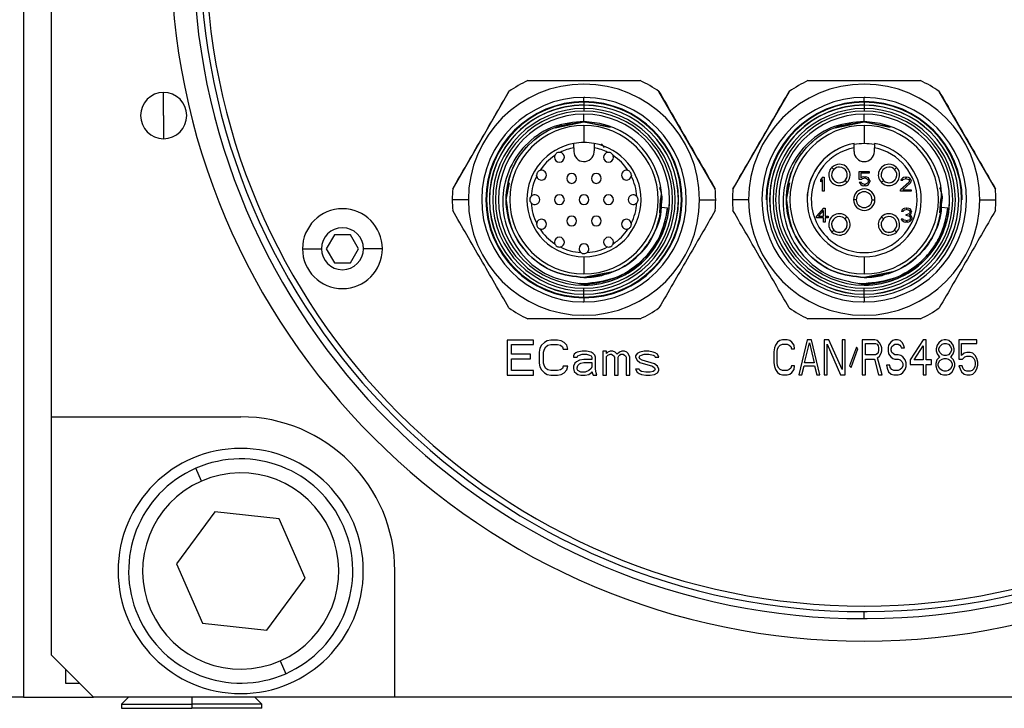
# Model space of a CAD drawing. Units: millimetres. Extents: x 270 to 2401, y 296 to 1594.
# Drawn here: x 446 to 517, y 845 to 894 of the extents above; entities that cross this region are included whole.
import ezdxf

# ---------------------------------------------------------------- set-up
doc = ezdxf.new("R2010")
doc.units = ezdxf.units.MM

msp = doc.modelspace()

# ---------------------------------------------------------------- linework, layer by layer
at = {"color": 7, "linetype": 'Continuous', "lineweight": 25}
for p, q in [((446.5, 964.014), (446.5, 846.014)), ((448.5, 866.014), (448.5, 942.014)), ((482.486, 890.014), (490.514, 890.014)), ((482.486, 890.014), (482.486, 890.014)), ((490.514, 890.014), (490.514, 890.014)), ((502.486, 890.014), (510.514, 890.014)), ((502.486, 890.014), (502.486, 890.014)), ((510.514, 890.014), (510.514, 890.014)), ((456.5, 887.514), (456.5, 889.164)), ((481.146, 889.24), (477.132, 882.288)), ((481.146, 889.24), (481.146, 889.24)), ((495.868, 882.288), (491.854, 889.24)), ((491.854, 889.24), (491.854, 889.24)), ((501.146, 889.24), (497.132, 882.288)), ((501.146, 889.24), (501.146, 889.24)), ((515.868, 882.288), (511.855, 889.24)), ((511.855, 889.24), (511.855, 889.24)), ((486.5, 888.514), (486.5, 888.814)), ((486.5, 888.514), (486.5, 888.47)), ((486.5, 888.514), (486.5, 888.514)), ((486.5, 888.514), (486.5, 888.514)), ((486.5, 888.47), (486.5, 888.264)), ((506.5, 888.514), (506.5, 888.814)), ((506.5, 888.514), (506.5, 888.47)), ((506.5, 888.514), (506.5, 888.514)), ((506.5, 888.514), (506.5, 888.514)), ((506.5, 888.47), (506.5, 888.264)), ((486.5, 888.264), (486.5, 888.258)), ((486.5, 888.264), (486.5, 888.264)), ((486.5, 888.258), (486.5, 888.021)), ((486.5, 888.021), (486.5, 887.833)), ((486.5, 887.092), (486.5, 887.614)), ((506.5, 888.264), (506.5, 888.258)), ((506.5, 888.264), (506.5, 888.264)), ((506.5, 888.258), (506.5, 888.021)), ((506.5, 888.021), (506.5, 887.833)), ((506.5, 887.092), (506.5, 887.614)), ((456.5, 887.514), (456.5, 885.864)), ((484.434, 886.653), (486.5, 887.064)), ((484.609, 886.688), (486.5, 887.064)), ((484.683, 886.702), (486.5, 887.064)), ((484.904, 886.747), (486.5, 887.064)), ((486.146, 886.994), (486.5, 887.064)), ((487.636, 886.946), (486.5, 887.092)), ((486.5, 887.064), (488.189, 886.753)), ((486.5, 887.064), (488.359, 886.694)), ((504.434, 886.653), (506.5, 887.064)), ((504.616, 886.689), (506.5, 887.064)), ((504.683, 886.703), (506.5, 887.064)), ((504.905, 886.747), (506.5, 887.064)), ((506.147, 886.994), (506.5, 887.064)), ((507.637, 886.946), (506.5, 887.092)), ((506.5, 887.064), (508.189, 886.754)), ((506.5, 887.064), (508.359, 886.694)), ((486.5, 886.814), (486.5, 885.589)), ((506.5, 886.814), (506.5, 885.514)), ((487.971, 885.227), (487.745, 885.502)), ((505.775, 885.524), (505.775, 885.524)), ((507.225, 885.524), (507.225, 885.524)), ((485.777, 885.219), (485.777, 885.006)), ((487.224, 885.219), (487.224, 885.006)), ((505.775, 884.959), (505.775, 885.219)), ((507.225, 884.959), (507.225, 885.219)), ((504.335, 883.68), (504.193, 883.821)), ((506.15, 883.514), (506.859, 883.514)), ((506.15, 882.961), (506.15, 883.514)), ((506.254, 883.408), (506.254, 883.067)), ((506.859, 883.408), (506.254, 883.408)), ((506.859, 883.514), (506.859, 883.408)), ((508.666, 883.68), (508.807, 883.821)), ((480.95, 881.514), (481.189, 882.716)), ((483.124, 883.204), (483.119, 883.264)), ((489.881, 883.264), (489.876, 883.204)), ((500.95, 881.514), (501.189, 882.716)), ((503.525, 883.114), (503.4, 882.965)), ((503.4, 882.795), (503.4, 882.965)), ((503.4, 882.795), (503.525, 882.944)), ((503.525, 883.114), (503.65, 883.114)), ((503.525, 882.114), (503.525, 882.944)), ((503.65, 883.114), (503.65, 882.114)), ((505.13, 882.884), (505.272, 882.743)), ((505.13, 882.884), (505.13, 882.884)), ((505.295, 883.282), (505.295, 883.282)), ((506.296, 882.961), (506.15, 882.961)), ((506.15, 882.769), (506.275, 882.769)), ((506.15, 882.769), (506.192, 882.684)), ((506.192, 882.684), (506.254, 882.599)), ((506.359, 883.131), (506.254, 883.067)), ((506.317, 882.684), (506.275, 882.769)), ((506.296, 882.961), (506.379, 883.025)), ((506.379, 882.642), (506.317, 882.684)), ((506.463, 883.152), (506.359, 883.131)), ((506.379, 883.025), (506.463, 883.046)), ((506.463, 883.152), (506.588, 883.152)), ((506.588, 883.046), (506.463, 883.046)), ((506.692, 883.131), (506.588, 883.152)), ((506.588, 883.046), (506.671, 883.025)), ((506.671, 883.025), (506.734, 882.982)), ((506.734, 882.684), (506.671, 882.642)), ((506.796, 883.067), (506.692, 883.131)), ((506.734, 882.982), (506.775, 882.918)), ((506.775, 882.748), (506.734, 882.684)), ((506.775, 882.918), (506.796, 882.854)), ((506.796, 882.812), (506.775, 882.748)), ((506.859, 882.982), (506.796, 883.067)), ((506.796, 882.812), (506.796, 882.854)), ((506.796, 882.599), (506.859, 882.684)), ((506.9, 882.876), (506.859, 882.982)), ((506.859, 882.684), (506.9, 882.791)), ((506.9, 882.876), (506.9, 882.791)), ((507.87, 882.884), (507.729, 882.743)), ((507.87, 882.884), (507.87, 882.884)), ((508.83, 883.282), (508.83, 883.282)), ((509.684, 882.752), (509.1, 882.22)), ((509.142, 882.965), (509.121, 882.88)), ((509.225, 882.88), (509.121, 882.88)), ((509.225, 883.05), (509.142, 882.965)), ((509.309, 883.093), (509.225, 883.05)), ((509.225, 882.88), (509.267, 882.944)), ((509.267, 882.944), (509.329, 882.986)), ((509.267, 882.22), (509.788, 882.688)), ((509.454, 883.114), (509.309, 883.093)), ((509.329, 882.986), (509.434, 883.008)), ((509.517, 883.008), (509.434, 883.008)), ((509.454, 883.114), (509.538, 883.114)), ((509.517, 883.008), (509.621, 882.986)), ((509.663, 883.093), (509.538, 883.114)), ((509.621, 882.986), (509.684, 882.944)), ((509.746, 883.05), (509.663, 883.093)), ((509.684, 882.944), (509.725, 882.88)), ((509.725, 882.837), (509.684, 882.752)), ((509.725, 882.837), (509.725, 882.88)), ((509.829, 882.965), (509.746, 883.05)), ((509.788, 882.688), (509.829, 882.752)), ((509.85, 882.88), (509.829, 882.965)), ((509.829, 882.752), (509.85, 882.837)), ((509.85, 882.88), (509.85, 882.837)), ((477.132, 882.288), (477.132, 882.288)), ((480.95, 881.514), (481.099, 882.262)), ((480.95, 881.514), (481.099, 882.262)), ((480.95, 881.514), (481.099, 882.262)), ((480.95, 881.514), (481.051, 882.022)), ((495.868, 882.288), (495.868, 882.288)), ((497.132, 882.288), (497.132, 882.288)), ((500.95, 881.514), (501.099, 882.262)), ((500.95, 881.514), (501.099, 882.262)), ((500.95, 881.514), (501.099, 882.262)), ((500.95, 881.514), (501.051, 882.022)), ((503.65, 882.114), (503.525, 882.114)), ((506.254, 882.599), (506.359, 882.535)), ((506.359, 882.535), (506.463, 882.514)), ((506.463, 882.62), (506.379, 882.642)), ((506.463, 882.62), (506.588, 882.62)), ((506.588, 882.514), (506.463, 882.514)), ((506.671, 882.642), (506.588, 882.62)), ((506.588, 882.514), (506.692, 882.535)), ((506.692, 882.535), (506.796, 882.599)), ((509.1, 882.114), (509.1, 882.22)), ((509.85, 882.114), (509.1, 882.114)), ((509.267, 882.22), (509.85, 882.22)), ((509.85, 882.22), (509.85, 882.114)), ((515.868, 882.288), (515.868, 882.288)), ((478.25, 881.514), (477.1, 881.514)), ((479.5, 881.514), (479.5, 881.514)), ((479.5, 881.514), (479.5, 881.514)), ((479.75, 881.514), (479.75, 881.514)), ((491.909, 880.579), (491.971, 881.519)), ((491.99, 881.815), (491.971, 881.519)), ((492.05, 881.514), (492.05, 881.514)), ((493.25, 881.514), (493.25, 881.514)), ((493.5, 881.514), (493.5, 881.514)), ((493.5, 881.514), (493.5, 881.514)), ((494.75, 881.514), (495.9, 881.514)), ((498.25, 881.514), (497.1, 881.514)), ((499.5, 881.514), (499.5, 881.514)), ((499.5, 881.514), (499.5, 881.514)), ((499.75, 881.514), (499.75, 881.514)), ((502.425, 881.514), (502.425, 881.514)), ((505.938, 881.514), (505.738, 881.514)), ((507.063, 881.514), (507.263, 881.514)), ((510.575, 881.514), (510.575, 881.514)), ((511.909, 880.579), (511.971, 881.519)), ((511.99, 881.816), (511.971, 881.519)), ((512.05, 881.514), (512.05, 881.514)), ((513.25, 881.514), (513.25, 881.514)), ((513.5, 881.514), (513.5, 881.514)), ((513.5, 881.514), (513.5, 881.514)), ((514.75, 881.514), (515.9, 881.514)), ((492.024, 880.978), (492.472, 880.935)), ((503.6, 880.914), (503.1, 880.34)), ((503.246, 880.34), (503.6, 880.744)), ((503.6, 880.914), (503.725, 880.914)), ((503.6, 880.34), (503.6, 880.744)), ((503.725, 880.914), (503.725, 880.34)), ((509.192, 880.765), (509.171, 880.68)), ((509.275, 880.68), (509.171, 880.68)), ((509.275, 880.85), (509.192, 880.765)), ((509.359, 880.893), (509.275, 880.85)), ((509.275, 880.68), (509.317, 880.744)), ((509.317, 880.744), (509.379, 880.786)), ((509.504, 880.914), (509.359, 880.893)), ((509.379, 880.786), (509.484, 880.808)), ((509.567, 880.808), (509.484, 880.808)), ((509.504, 880.914), (509.546, 880.914)), ((509.692, 880.893), (509.546, 880.914)), ((509.567, 880.808), (509.671, 880.786)), ((509.671, 880.786), (509.734, 880.744)), ((509.775, 880.85), (509.692, 880.893)), ((509.734, 880.552), (509.692, 880.51)), ((509.734, 880.744), (509.775, 880.68)), ((509.775, 880.637), (509.734, 880.552)), ((509.859, 880.765), (509.775, 880.85)), ((509.775, 880.637), (509.775, 880.68)), ((509.817, 880.488), (509.859, 880.552)), ((509.879, 880.68), (509.859, 880.765)), ((509.859, 880.552), (509.879, 880.637)), ((509.879, 880.68), (509.879, 880.637)), ((512.024, 880.978), (512.472, 880.935)), ((503.1, 880.212), (503.1, 880.34)), ((503.6, 880.212), (503.1, 880.212)), ((503.246, 880.34), (503.6, 880.34)), ((503.6, 879.914), (503.6, 880.212)), ((503.725, 879.914), (503.6, 879.914)), ((503.725, 880.34), (503.934, 880.34)), ((503.725, 880.212), (503.725, 879.914)), ((503.934, 880.212), (503.725, 880.212)), ((503.934, 880.34), (503.934, 880.212)), ((505.13, 880.144), (505.272, 880.285)), ((507.87, 880.144), (507.729, 880.285)), ((509.15, 880.148), (509.254, 880.148)), ((509.15, 880.148), (509.171, 880.084)), ((509.171, 880.084), (509.213, 880.02)), ((509.213, 880.02), (509.275, 879.978)), ((509.275, 880.106), (509.254, 880.148)), ((509.317, 880.063), (509.275, 880.106)), ((509.275, 879.978), (509.359, 879.935)), ((509.359, 880.042), (509.317, 880.063)), ((509.463, 880.02), (509.359, 880.042)), ((509.359, 879.935), (509.442, 879.914)), ((509.609, 879.914), (509.442, 879.914)), ((509.463, 880.02), (509.588, 880.02)), ((509.484, 880.467), (509.567, 880.467)), ((509.484, 880.382), (509.484, 880.467)), ((509.567, 880.382), (509.484, 880.382)), ((509.692, 880.51), (509.567, 880.467)), ((509.567, 880.382), (509.692, 880.361)), ((509.692, 880.042), (509.588, 880.02)), ((509.609, 879.914), (509.692, 879.935)), ((509.692, 880.361), (509.754, 880.318)), ((509.734, 880.063), (509.692, 880.042)), ((509.692, 879.935), (509.775, 879.978)), ((509.734, 880.425), (509.817, 880.488)), ((509.838, 880.382), (509.734, 880.425)), ((509.775, 880.106), (509.734, 880.063)), ((509.754, 880.318), (509.796, 880.233)), ((509.796, 880.148), (509.775, 880.106)), ((509.775, 879.978), (509.838, 880.02)), ((509.796, 880.148), (509.796, 880.233)), ((509.879, 880.318), (509.838, 880.382)), ((509.838, 880.02), (509.879, 880.084)), ((509.9, 880.233), (509.879, 880.318)), ((509.879, 880.084), (509.9, 880.148)), ((509.9, 880.233), (509.9, 880.148)), ((483.119, 879.764), (483.124, 879.824)), ((489.876, 879.824), (489.881, 879.764)), ((504.17, 879.746), (504.17, 879.746)), ((504.335, 879.349), (504.193, 879.207)), ((504.335, 879.349), (504.335, 879.349)), ((507.705, 879.746), (507.705, 879.746)), ((508.666, 879.349), (508.807, 879.207)), ((508.666, 879.349), (508.666, 879.349)), ((468.684, 879.014), (468.106, 878.014)), ((469.838, 879.014), (468.684, 879.014)), ((470.416, 878.014), (469.838, 879.014)), ((466.411, 878.014), (467.761, 878.014)), ((468.106, 878.014), (468.684, 877.014)), ((469.838, 877.014), (470.416, 878.014)), ((472.111, 878.014), (470.761, 878.014)), ((486.5, 877.439), (486.5, 876.214)), ((506.5, 877.439), (506.5, 876.214)), ((468.684, 877.014), (469.838, 877.014)), ((488.555, 876.373), (486.5, 875.964)), ((508.555, 876.373), (506.5, 875.964)), ((487.78, 876.114), (488.215, 876.305)), ((507.78, 876.114), (508.216, 876.305)), ((486.5, 875.514), (486.197, 875.522)), ((486.5, 875.514), (486.5, 875.414)), ((486.5, 875.414), (486.5, 875.414)), ((486.5, 875.007), (486.5, 875.195)), ((486.5, 874.77), (486.5, 875.007)), ((506.5, 875.515), (506.197, 875.522)), ((506.5, 875.514), (506.5, 875.414)), ((506.5, 875.414), (506.5, 875.414)), ((506.5, 875.007), (506.5, 875.195)), ((506.5, 874.77), (506.5, 875.007)), ((486.5, 874.764), (486.5, 874.77)), ((486.5, 874.558), (486.5, 874.764)), ((486.5, 874.514), (486.5, 874.558)), ((486.5, 874.514), (486.5, 874.214)), ((506.5, 874.764), (506.5, 874.77)), ((506.5, 874.558), (506.5, 874.764)), ((506.5, 874.514), (506.5, 874.558)), ((506.5, 874.514), (506.5, 874.214)), ((482.889, 871.492), (481.014, 871.492)), ((481.014, 871.492), (481.014, 868.992)), ((482.889, 871.173), (482.889, 871.492)), ((483.879, 871.439), (483.671, 871.333)), ((484.139, 871.492), (483.879, 871.439)), ((484.608, 871.492), (484.139, 871.492)), ((484.868, 871.439), (484.608, 871.492)), ((485.077, 871.333), (484.868, 871.439)), ((500.472, 871.461), (500.321, 871.354)), ((500.66, 871.514), (500.472, 871.461)), ((501, 871.514), (500.66, 871.514)), ((501.189, 871.461), (501, 871.514)), ((501.34, 871.354), (501.189, 871.461)), ((502.434, 871.514), (501.83, 869.014)), ((502.736, 871.514), (502.434, 871.514)), ((503.339, 869.014), (502.736, 871.514)), ((503.981, 871.514), (503.641, 871.514)), ((503.641, 871.514), (503.641, 869.014)), ((504.924, 869.386), (503.981, 871.514)), ((505.15, 871.514), (504.924, 871.514)), ((504.924, 871.514), (504.924, 869.386)), ((505.15, 869.014), (505.15, 871.514)), ((506.358, 871.514), (506.358, 869.014)), ((507.263, 871.514), (506.358, 871.514)), ((507.452, 871.461), (507.263, 871.514)), ((507.603, 871.301), (507.452, 871.461)), ((508.546, 871.461), (508.395, 871.354)), ((508.697, 871.514), (508.546, 871.461)), ((508.886, 871.514), (508.697, 871.514)), ((509.074, 871.461), (508.886, 871.514)), ((509.225, 871.301), (509.074, 871.461)), ((510.697, 871.514), (509.791, 870.078)), ((510.923, 871.514), (510.697, 871.514)), ((510.923, 870.078), (510.923, 871.514)), ((512.017, 871.461), (511.829, 871.301)), ((512.206, 871.514), (512.017, 871.461)), ((512.357, 871.514), (512.206, 871.514)), ((512.546, 871.461), (512.357, 871.514)), ((512.734, 871.301), (512.546, 871.461)), ((513.263, 871.514), (513.263, 870.131)), ((514.545, 871.514), (513.263, 871.514)), ((514.545, 871.248), (514.545, 871.514)), ((481.327, 870.482), (481.327, 871.173)), ((481.327, 871.173), (482.889, 871.173)), ((483.358, 870.907), (483.306, 870.641)), ((483.462, 871.12), (483.358, 870.907)), ((483.671, 871.333), (483.462, 871.12)), ((483.618, 870.641), (483.671, 870.854)), ((483.671, 870.854), (483.775, 871.014)), ((483.775, 871.014), (483.931, 871.12)), ((483.931, 871.12), (484.139, 871.173)), ((484.139, 871.173), (484.608, 871.173)), ((484.608, 871.173), (484.816, 871.12)), ((484.816, 871.12), (484.973, 871.014)), ((484.973, 871.014), (485.025, 870.854)), ((485.025, 870.854), (485.337, 870.854)), ((485.285, 871.12), (485.077, 871.333)), ((485.337, 870.854), (485.285, 871.12)), ((500.094, 870.929), (500.057, 870.663)), ((500.17, 871.142), (500.094, 870.929)), ((500.321, 871.354), (500.17, 871.142)), ((500.283, 870.663), (500.321, 870.876)), ((500.321, 870.876), (500.396, 871.035)), ((500.396, 871.035), (500.509, 871.142)), ((500.509, 871.142), (500.66, 871.195)), ((500.66, 871.195), (501, 871.195)), ((501, 871.195), (501.151, 871.142)), ((501.151, 871.142), (501.264, 871.035)), ((501.264, 871.035), (501.302, 870.876)), ((501.302, 870.876), (501.528, 870.876)), ((501.49, 871.142), (501.34, 871.354)), ((501.528, 870.876), (501.49, 871.142)), ((502.245, 869.865), (502.585, 871.301)), ((502.585, 871.301), (502.924, 869.865)), ((503.868, 869.014), (503.868, 871.195)), ((503.868, 871.195), (504.811, 869.014)), ((505.943, 870.982), (505.452, 869.652)), ((505.565, 869.546), (506.056, 870.876)), ((506.056, 870.876), (505.943, 870.982)), ((506.584, 871.248), (507.301, 871.248)), ((506.584, 870.45), (506.584, 871.248)), ((507.301, 871.248), (507.414, 871.195)), ((507.414, 871.195), (507.49, 871.088)), ((507.49, 871.088), (507.527, 870.929)), ((507.527, 870.769), (507.49, 870.61)), ((507.527, 870.929), (507.527, 870.769)), ((507.716, 871.088), (507.603, 871.301)), ((507.754, 870.929), (507.716, 871.088)), ((507.716, 870.556), (507.754, 870.716)), ((507.754, 870.716), (507.754, 870.929)), ((508.244, 871.142), (508.207, 870.929)), ((508.207, 870.929), (508.207, 870.716)), ((508.207, 870.716), (508.244, 870.503)), ((508.395, 871.354), (508.244, 871.142)), ((508.433, 870.876), (508.471, 871.035)), ((508.433, 870.769), (508.433, 870.876)), ((508.471, 870.61), (508.433, 870.769)), ((508.471, 871.035), (508.584, 871.142)), ((508.584, 871.142), (508.697, 871.195)), ((508.697, 871.195), (508.923, 871.195)), ((508.923, 871.195), (509.037, 871.142)), ((509.037, 871.142), (509.112, 871.035)), ((509.112, 871.035), (509.15, 870.929)), ((509.15, 870.929), (509.376, 870.929)), ((509.339, 871.088), (509.225, 871.301)), ((509.376, 870.929), (509.339, 871.088)), ((510.055, 870.078), (510.697, 871.088)), ((510.697, 871.088), (510.697, 870.078)), ((511.716, 871.142), (511.64, 870.876)), ((511.64, 870.876), (511.64, 870.716)), ((511.64, 870.716), (511.716, 870.503)), ((511.829, 871.301), (511.716, 871.142)), ((511.829, 870.876), (511.904, 871.035)), ((511.829, 870.769), (511.829, 870.876)), ((511.904, 870.61), (511.829, 870.769)), ((511.904, 871.035), (512.055, 871.195)), ((512.055, 871.195), (512.206, 871.248)), ((512.206, 871.248), (512.357, 871.248)), ((512.357, 871.248), (512.508, 871.195)), ((512.508, 871.195), (512.659, 871.035)), ((512.659, 871.035), (512.734, 870.876)), ((512.734, 870.769), (512.659, 870.61)), ((512.848, 871.142), (512.734, 871.301)), ((512.734, 870.876), (512.734, 870.769)), ((512.923, 870.876), (512.848, 871.142)), ((512.848, 870.503), (512.923, 870.716)), ((512.923, 870.716), (512.923, 870.876)), ((513.451, 870.397), (513.451, 871.248)), ((513.451, 871.248), (514.545, 871.248)), ((482.681, 870.482), (481.327, 870.482)), ((481.327, 869.312), (481.327, 870.163)), ((481.327, 870.163), (482.681, 870.163)), ((482.681, 870.163), (482.681, 870.482)), ((483.306, 870.641), (483.306, 869.844)), ((483.618, 869.844), (483.618, 870.641)), ((485.806, 870.482), (485.754, 870.375)), ((485.754, 870.375), (485.754, 870.269)), ((485.754, 870.269), (486.014, 870.269)), ((485.91, 870.588), (485.806, 870.482)), ((486.014, 870.641), (485.91, 870.588)), ((486.171, 870.056), (485.962, 869.95)), ((486.379, 870.695), (486.014, 870.641)), ((486.014, 870.269), (486.066, 870.375)), ((486.066, 870.375), (486.171, 870.429)), ((486.171, 870.429), (486.379, 870.482)), ((486.483, 870.109), (486.171, 870.056)), ((486.691, 870.695), (486.379, 870.695)), ((486.379, 870.482), (486.691, 870.482)), ((487.056, 870.109), (486.483, 870.109)), ((487.004, 870.641), (486.691, 870.695)), ((486.691, 870.482), (486.9, 870.429)), ((486.9, 870.429), (487.004, 870.375)), ((487.16, 870.535), (487.004, 870.641)), ((487.004, 870.375), (487.056, 870.269)), ((487.056, 870.269), (487.056, 870.109)), ((487.264, 870.429), (487.16, 870.535)), ((487.316, 870.269), (487.264, 870.429)), ((487.316, 869.418), (487.316, 870.269)), ((488.098, 870.695), (487.837, 870.695)), ((487.837, 870.695), (487.837, 868.992)), ((488.098, 870.535), (488.098, 870.695)), ((488.202, 870.641), (488.098, 870.535)), ((488.098, 870.322), (488.202, 870.429)), ((488.098, 868.992), (488.098, 870.322)), ((488.358, 870.695), (488.202, 870.641)), ((488.202, 870.429), (488.358, 870.482)), ((488.566, 870.695), (488.358, 870.695)), ((488.358, 870.482), (488.462, 870.482)), ((488.462, 870.482), (488.566, 870.429)), ((488.723, 870.641), (488.566, 870.695)), ((488.566, 870.429), (488.618, 870.375)), ((488.618, 870.375), (488.671, 870.269)), ((488.671, 870.269), (488.671, 868.992)), ((488.879, 870.482), (488.723, 870.641)), ((489.035, 870.641), (488.879, 870.482)), ((488.931, 870.269), (488.983, 870.375)), ((488.931, 868.992), (488.931, 870.269)), ((488.983, 870.375), (489.035, 870.429)), ((489.191, 870.695), (489.035, 870.641)), ((489.035, 870.429), (489.139, 870.482)), ((489.139, 870.482), (489.296, 870.482)), ((489.4, 870.695), (489.191, 870.695)), ((489.296, 870.482), (489.4, 870.429)), ((489.556, 870.641), (489.4, 870.695)), ((489.4, 870.429), (489.452, 870.375)), ((489.452, 870.375), (489.504, 870.269)), ((489.504, 870.269), (489.504, 868.992)), ((489.66, 870.535), (489.556, 870.641)), ((489.764, 870.269), (489.66, 870.535)), ((489.764, 868.992), (489.764, 870.269)), ((490.285, 870.535), (490.181, 870.375)), ((490.181, 870.375), (490.181, 870.269)), ((490.181, 870.269), (490.285, 870.056)), ((490.493, 870.641), (490.285, 870.535)), ((490.285, 870.056), (490.493, 869.897)), ((490.441, 870.269), (490.493, 870.375)), ((490.493, 870.163), (490.441, 870.269)), ((490.806, 870.695), (490.493, 870.641)), ((490.493, 870.375), (490.598, 870.429)), ((490.65, 870.056), (490.493, 870.163)), ((490.598, 870.429), (490.806, 870.482)), ((491.535, 869.79), (490.65, 870.056)), ((491.118, 870.695), (490.806, 870.695)), ((490.806, 870.482), (491.118, 870.482)), ((491.431, 870.641), (491.118, 870.695)), ((491.118, 870.482), (491.431, 870.429)), ((491.587, 870.588), (491.431, 870.641)), ((491.431, 870.429), (491.535, 870.375)), ((491.535, 870.375), (491.587, 870.269)), ((491.743, 870.482), (491.587, 870.588)), ((491.587, 870.269), (491.848, 870.269)), ((491.848, 870.269), (491.743, 870.482)), ((500.057, 870.663), (500.057, 869.865)), ((500.283, 869.865), (500.283, 870.663)), ((507.301, 870.45), (506.584, 870.45)), ((506.584, 869.014), (506.584, 870.131)), ((506.584, 870.131), (507.226, 870.131)), ((507.226, 870.131), (507.527, 869.014)), ((507.414, 870.503), (507.301, 870.45)), ((507.49, 870.61), (507.414, 870.503)), ((507.452, 870.237), (507.603, 870.344)), ((507.792, 869.014), (507.452, 870.237)), ((507.603, 870.344), (507.716, 870.556)), ((508.244, 870.503), (508.395, 870.291)), ((508.395, 870.291), (508.546, 870.184)), ((508.584, 870.503), (508.471, 870.61)), ((508.546, 870.184), (508.697, 870.131)), ((508.697, 870.45), (508.584, 870.503)), ((508.923, 870.45), (508.697, 870.45)), ((508.697, 870.131), (508.923, 870.131)), ((509.112, 870.397), (508.923, 870.45)), ((508.923, 870.131), (509.074, 870.078)), ((509.074, 870.078), (509.188, 869.971)), ((509.263, 870.291), (509.112, 870.397)), ((509.414, 870.078), (509.263, 870.291)), ((509.489, 869.865), (509.414, 870.078)), ((509.791, 870.078), (509.791, 869.759)), ((510.697, 870.078), (510.055, 870.078)), ((511.301, 870.078), (510.923, 870.078)), ((511.301, 869.759), (511.301, 870.078)), ((511.678, 870.078), (511.602, 869.812)), ((511.829, 870.237), (511.678, 870.078)), ((511.716, 870.503), (511.829, 870.344)), ((511.791, 869.812), (511.904, 870.025)), ((511.829, 870.344), (511.904, 870.291)), ((511.904, 870.291), (511.829, 870.237)), ((512.055, 870.45), (511.904, 870.61)), ((511.904, 870.025), (512.055, 870.131)), ((512.206, 870.397), (512.055, 870.45)), ((512.055, 870.131), (512.206, 870.184)), ((512.357, 870.397), (512.206, 870.397)), ((512.206, 870.184), (512.357, 870.184)), ((512.508, 870.45), (512.357, 870.397)), ((512.357, 870.184), (512.508, 870.131)), ((512.659, 870.61), (512.508, 870.45)), ((512.508, 870.131), (512.659, 870.025)), ((512.659, 870.291), (512.734, 870.344)), ((512.734, 870.237), (512.659, 870.291)), ((512.659, 870.025), (512.772, 869.812)), ((512.734, 870.344), (512.848, 870.503)), ((512.885, 870.078), (512.734, 870.237)), ((512.961, 869.812), (512.885, 870.078)), ((513.263, 870.131), (513.527, 870.131)), ((513.64, 870.556), (513.451, 870.397)), ((513.527, 870.131), (513.678, 870.291)), ((513.829, 870.61), (513.64, 870.556)), ((513.678, 870.291), (513.829, 870.344)), ((514.055, 870.61), (513.829, 870.61)), ((513.829, 870.344), (514.055, 870.344)), ((514.244, 870.556), (514.055, 870.61)), ((514.055, 870.344), (514.206, 870.291)), ((514.206, 870.291), (514.319, 870.184)), ((514.432, 870.397), (514.244, 870.556)), ((514.319, 870.184), (514.394, 870.025)), ((514.394, 870.025), (514.432, 869.865)), ((514.545, 870.184), (514.432, 870.397)), ((514.621, 869.918), (514.545, 870.184)), ((482.889, 869.312), (481.327, 869.312)), ((482.889, 868.992), (482.889, 869.312)), ((483.306, 869.844), (483.358, 869.578)), ((483.358, 869.578), (483.462, 869.365)), ((483.462, 869.365), (483.671, 869.152)), ((483.671, 869.631), (483.618, 869.844)), ((483.775, 869.471), (483.671, 869.631)), ((483.931, 869.365), (483.775, 869.471)), ((484.139, 869.312), (483.931, 869.365)), ((484.608, 869.312), (484.139, 869.312)), ((484.816, 869.365), (484.608, 869.312)), ((484.973, 869.471), (484.816, 869.365)), ((485.025, 869.631), (484.973, 869.471)), ((485.337, 869.631), (485.025, 869.631)), ((485.077, 869.152), (485.285, 869.365)), ((485.285, 869.365), (485.337, 869.631)), ((485.858, 869.844), (485.754, 869.631)), ((485.754, 869.631), (485.754, 869.471)), ((485.754, 869.471), (485.806, 869.258)), ((485.962, 869.95), (485.858, 869.844)), ((486.014, 869.524), (486.066, 869.684)), ((486.014, 869.418), (486.014, 869.524)), ((486.066, 869.312), (486.014, 869.418)), ((486.066, 869.684), (486.171, 869.79)), ((486.275, 869.205), (486.066, 869.312)), ((486.171, 869.79), (486.275, 869.844)), ((486.275, 869.844), (486.483, 869.897)), ((486.483, 869.897), (487.056, 869.897)), ((486.848, 869.312), (486.587, 869.205)), ((487.004, 869.471), (486.848, 869.312)), ((487.056, 869.578), (487.004, 869.471)), ((487.056, 869.897), (487.056, 869.578)), ((487.368, 869.152), (487.316, 869.418)), ((490.441, 869.418), (490.181, 869.418)), ((490.181, 869.418), (490.285, 869.205)), ((490.493, 869.312), (490.441, 869.418)), ((490.493, 869.897), (491.379, 869.631)), ((490.598, 869.258), (490.493, 869.312)), ((491.379, 869.631), (491.535, 869.524)), ((491.535, 869.312), (491.431, 869.258)), ((491.743, 869.631), (491.535, 869.79)), ((491.535, 869.524), (491.587, 869.418)), ((491.587, 869.418), (491.535, 869.312)), ((491.848, 869.418), (491.743, 869.631)), ((491.743, 869.152), (491.848, 869.312)), ((491.848, 869.312), (491.848, 869.418)), ((500.057, 869.865), (500.094, 869.599)), ((500.094, 869.599), (500.17, 869.386)), ((500.17, 869.386), (500.321, 869.174)), ((500.321, 869.652), (500.283, 869.865)), ((500.396, 869.493), (500.321, 869.652)), ((500.509, 869.386), (500.396, 869.493)), ((500.66, 869.333), (500.509, 869.386)), ((501, 869.333), (500.66, 869.333)), ((501.151, 869.386), (501, 869.333)), ((501.264, 869.493), (501.151, 869.386)), ((501.302, 869.652), (501.264, 869.493)), ((501.528, 869.652), (501.302, 869.652)), ((501.34, 869.174), (501.49, 869.386)), ((501.49, 869.386), (501.528, 869.652)), ((502.056, 869.014), (502.207, 869.652)), ((502.207, 869.652), (502.962, 869.652)), ((502.924, 869.865), (502.245, 869.865)), ((502.962, 869.652), (503.113, 869.014)), ((505.452, 869.652), (505.565, 869.546)), ((508.32, 869.705), (508.093, 869.705)), ((508.093, 869.705), (508.131, 869.493)), ((508.131, 869.493), (508.244, 869.227)), ((508.358, 869.546), (508.32, 869.705)), ((508.471, 869.386), (508.358, 869.546)), ((508.622, 869.333), (508.471, 869.386)), ((508.923, 869.333), (508.622, 869.333)), ((509.074, 869.386), (508.923, 869.333)), ((509.188, 869.493), (509.074, 869.386)), ((509.188, 869.971), (509.263, 869.812)), ((509.263, 869.652), (509.188, 869.493)), ((509.263, 869.812), (509.263, 869.652)), ((509.263, 869.174), (509.414, 869.386)), ((509.414, 869.386), (509.489, 869.599)), ((509.489, 869.599), (509.489, 869.865)), ((509.791, 869.759), (510.697, 869.759)), ((510.697, 869.759), (510.697, 869.014)), ((510.923, 869.014), (510.923, 869.759)), ((510.923, 869.759), (511.301, 869.759)), ((511.602, 869.812), (511.602, 869.652)), ((511.602, 869.652), (511.678, 869.386)), ((511.678, 869.386), (511.791, 869.227)), ((511.791, 869.652), (511.791, 869.812)), ((511.904, 869.439), (511.791, 869.652)), ((512.055, 869.333), (511.904, 869.439)), ((512.206, 869.28), (512.055, 869.333)), ((512.508, 869.333), (512.357, 869.28)), ((512.659, 869.439), (512.508, 869.333)), ((512.772, 869.652), (512.659, 869.439)), ((512.772, 869.812), (512.772, 869.652)), ((512.772, 869.227), (512.885, 869.386)), ((512.885, 869.386), (512.961, 869.652)), ((512.961, 869.652), (512.961, 869.812)), ((513.489, 869.652), (513.263, 869.652)), ((513.263, 869.652), (513.338, 869.439)), ((513.338, 869.439), (513.451, 869.227)), ((513.564, 869.439), (513.489, 869.652)), ((513.678, 869.333), (513.564, 869.439)), ((513.829, 869.28), (513.678, 869.333)), ((514.206, 869.333), (514.055, 869.28)), ((514.319, 869.439), (514.206, 869.333)), ((514.394, 869.599), (514.319, 869.439)), ((514.432, 869.759), (514.394, 869.599)), ((514.432, 869.865), (514.432, 869.759)), ((514.432, 869.227), (514.545, 869.439)), ((514.545, 869.439), (514.621, 869.705)), ((514.621, 869.705), (514.621, 869.918)), ((481.014, 868.992), (482.889, 868.992)), ((483.671, 869.152), (483.879, 869.046)), ((483.879, 869.046), (484.139, 868.992)), ((484.139, 868.992), (484.608, 868.992)), ((484.608, 868.992), (484.868, 869.046)), ((484.868, 869.046), (485.077, 869.152)), ((485.806, 869.258), (485.962, 869.099)), ((485.962, 869.099), (486.066, 869.046)), ((486.066, 869.046), (486.275, 868.992)), ((486.587, 869.205), (486.275, 869.205)), ((486.275, 868.992), (486.587, 868.992)), ((486.587, 868.992), (486.848, 869.046)), ((486.848, 869.046), (487.004, 869.152)), ((487.004, 869.152), (487.056, 869.258)), ((487.056, 869.258), (487.108, 869.099)), ((487.108, 869.099), (487.16, 868.992)), ((487.16, 868.992), (487.421, 868.992)), ((487.421, 868.992), (487.368, 869.152)), ((487.837, 868.992), (488.098, 868.992)), ((488.671, 868.992), (488.931, 868.992)), ((489.504, 868.992), (489.764, 868.992)), ((490.285, 869.205), (490.441, 869.099)), ((490.441, 869.099), (490.598, 869.046)), ((490.91, 869.205), (490.598, 869.258)), ((490.598, 869.046), (490.91, 868.992)), ((491.223, 869.205), (490.91, 869.205)), ((490.91, 868.992), (491.223, 868.992)), ((491.431, 869.258), (491.223, 869.205)), ((491.223, 868.992), (491.535, 869.046)), ((491.535, 869.046), (491.743, 869.152)), ((500.321, 869.174), (500.472, 869.067)), ((500.472, 869.067), (500.66, 869.014)), ((500.66, 869.014), (501, 869.014)), ((501, 869.014), (501.189, 869.067)), ((501.189, 869.067), (501.34, 869.174)), ((501.83, 869.014), (502.056, 869.014)), ((503.113, 869.014), (503.339, 869.014)), ((503.641, 869.014), (503.868, 869.014)), ((504.811, 869.014), (505.15, 869.014)), ((506.358, 869.014), (506.584, 869.014)), ((507.527, 869.014), (507.792, 869.014)), ((508.244, 869.227), (508.433, 869.067)), ((508.433, 869.067), (508.622, 869.014)), ((508.622, 869.014), (508.923, 869.014)), ((508.923, 869.014), (509.112, 869.067)), ((509.112, 869.067), (509.263, 869.174)), ((510.697, 869.014), (510.923, 869.014)), ((511.791, 869.227), (511.98, 869.067)), ((511.98, 869.067), (512.168, 869.014)), ((512.168, 869.014), (512.395, 869.014)), ((512.357, 869.28), (512.206, 869.28)), ((512.395, 869.014), (512.583, 869.067)), ((512.583, 869.067), (512.772, 869.227)), ((513.451, 869.227), (513.64, 869.067)), ((513.64, 869.067), (513.829, 869.014)), ((514.055, 869.28), (513.829, 869.28)), ((513.829, 869.014), (514.055, 869.014)), ((514.055, 869.014), (514.244, 869.067)), ((514.244, 869.067), (514.432, 869.227)), ((448.5, 866.014), (462, 866.014)), ((448.5, 849.014), (448.5, 866.014)), ((459.192, 861.426), (458.791, 862.342)), ((460.147, 859.245), (457.41, 855.525)), ((464.738, 858.734), (460.147, 859.245)), ((466.59, 854.503), (464.738, 858.734)), ((457.41, 855.525), (459.262, 851.294)), ((473, 846.014), (473, 855.014)), ((463.853, 850.783), (466.59, 854.503)), ((506.5, 851.614), (506.5, 852.114)), ((459.262, 851.294), (463.853, 850.783)), ((448.5, 849.014), (451.5, 846.014)), ((464.808, 848.602), (465.209, 847.686)), ((449.5, 848.014), (449.5, 847.014)), ((449.5, 847.014), (450.5, 847.014)), ((446.5, 846.014), (442.5, 846.014)), ((446.5, 846.014), (451.5, 846.014)), ((473, 846.014), (451.5, 846.014)), ((454, 846.014), (453.5, 845.514)), ((453.5, 845.514), (453.5, 845.214)), ((453.5, 845.514), (458.5, 845.514)), ((458.5, 845.514), (458.5, 845.214)), ((463.5, 845.514), (458.5, 845.514)), ((463.5, 845.514), (463, 846.014)), ((463.5, 845.214), (463.5, 845.514)), ((540, 846.014), (473, 846.014)), ((453.5, 845.214), (458.5, 845.214)), ((463.5, 845.214), (458.5, 845.214))]:
    msp.add_line(p, q, dxfattribs=at)
at = {"color": 8, "linetype": 'Continuous', "lineweight": 25}
msp.add_line((458.5, 846.014), (458.5, 845.514), dxfattribs=at)
at = {"color": 7, "linetype": 'Continuous', "lineweight": 25}
for centre, radius, start, end in [((506.5, 899.514), 47.9, 90.26404, 270), ((506.5, 899.514), 47.9, 270.26404, 90), ((506.5, 899.514), 47.4, 90.26404, 270), ((506.5, 899.514), 47.4, 270.26404, 90), ((506.5, 899.514), 49.5, 180, 0), ((506.5, 899.514), 47, 180, 0), ((486.5, 881.514), 8.25, 0, 180), ((486.5, 881.514), 9.4, 115.27683, 124.72317), ((486.5, 881.514), 9.4, 115.27683, 124.72317), ((486.5, 881.514), 9.4, 55.27683, 64.72317), ((486.5, 881.514), 9.4, 55.27683, 64.72317), ((506.5, 881.514), 8.25, 0, 180), ((506.5, 881.514), 9.4, 115.27683, 124.72317), ((506.5, 881.514), 9.4, 115.27683, 124.72317), ((506.5, 881.514), 9.4, 55.27683, 64.72317), ((506.5, 881.514), 9.4, 55.27683, 64.72317), ((456.5, 887.514), 1.65, 90, 270), ((456.5, 887.514), 1.65, 270, 90), ((486.5, 881.514), 7.3, 90, 269.43363), ((486.5, 881.514), 7, 90, 270), ((486.5, 881.514), 7, 90, 180), ((486.5, 881.514), 6.956, 90, 270), ((486.5, 881.514), 7.3, 89.43363, 90), ((486.5, 881.514), 7.3, 270, 89.43363), ((486.5, 881.514), 7, 270, 90), ((486.5, 881.514), 7, 0, 90), ((486.5, 881.514), 6.956, 270, 90), ((506.5, 881.514), 7.3, 90, 269.43363), ((506.5, 881.514), 7, 90, 180), ((506.5, 881.514), 7, 90, 180), ((506.5, 881.514), 6.956, 90, 270), ((506.5, 881.514), 7.3, 89.43363, 90), ((506.5, 881.514), 7.3, 270, 89.43363), ((506.5, 881.514), 7, 0, 90), ((506.5, 881.514), 7, 0, 90), ((506.5, 881.514), 6.956, 270, 90), ((486.5, 881.514), 6.75, 90, 270), ((486.5, 881.514), 6.75, 90, 180.00001), ((486.5, 881.514), 6.744, 90, 270), ((486.5, 881.514), 6.507, 90, 270), ((486.5, 881.514), 6.319, 90, 270), ((486.5, 881.514), 6.1, 90, 270), ((486.5, 881.514), 6.75, 270, 90), ((486.5, 881.514), 6.75, 0.00001, 90), ((486.5, 881.514), 6.744, 270, 90), ((486.5, 881.514), 6.507, 270, 90), ((486.5, 881.514), 6.319, 270, 90), ((486.5, 881.514), 6.1, 270, 90), ((506.5, 881.514), 6.75, 90, 270), ((506.5, 881.514), 6.75, 90, 180.00001), ((506.5, 881.514), 6.744, 90, 270), ((506.5, 881.514), 6.507, 90, 270), ((506.5, 881.514), 6.319, 90, 270), ((506.5, 881.514), 6.1, 90, 270), ((506.5, 881.514), 6.75, 270, 90), ((506.5, 881.514), 6.75, 0.00001, 90), ((506.5, 881.514), 6.744, 270, 90), ((506.5, 881.514), 6.507, 270, 90), ((506.5, 881.514), 6.319, 270, 90), ((506.5, 881.514), 6.1, 270, 90), ((486.5, 881.514), 5.55, 354.45999, 78.18485), ((506.5, 881.514), 5.55, 354.45999, 78.18485), ((486.5, 881.514), 5.3, 90, 180), ((486.5, 881.514), 5.3, 270, 90), ((506.5, 881.514), 5.3, 90, 180), ((506.5, 881.514), 5.3, 270, 90), ((486.5, 881.514), 4.075, 100.22669, 180.00004), ((486.5, 881.514), 4.075, 79.77331, 100.22669), ((486.5, 881.514), 4.075, 0, 79.77331), ((506.5, 881.514), 4.075, 100.24828, 179.39286), ((506.5, 881.514), 4.075, 100.24827, 179.99999), ((506.5, 881.514), 4, 90, 100.46838), ((506.5, 881.514), 4, 79.58653, 90), ((506.5, 881.514), 4.075, 360, 79.75172), ((506.5, 881.514), 4.075, 0, 79.75172), ((486.5, 881.514), 3.775, 101.04924, 116.58676), ((484.75, 884.545), 0.35, 0, 80.04774), ((486.5, 884.959), 0.725, 176.2992, 180), ((486.5, 884.959), 0.725, 180, 356.2992), ((486.5, 881.514), 3.775, 63.41198, 78.95076), ((486.5, 884.959), 0.725, 0, 3.7008), ((486.5, 884.959), 0.725, 356.2992, 0), ((488.25, 884.545), 0.35, 99.93771, 180), ((506.5, 881.514), 3.775, 101.07262, 179.39286), ((506.5, 884.959), 0.725, 180, 0), ((506.5, 884.959), 0.725, 180, 0), ((506.5, 881.514), 3.775, 359.39286, 78.92738), ((486.5, 881.514), 3.775, 123.41208, 146.58677), ((484.75, 884.545), 0.35, 159.93914, 180), ((484.75, 884.545), 0.35, 180, 0), ((488.25, 884.545), 0.35, 180, 0), ((486.5, 881.514), 3.775, 33.41198, 56.58677), ((488.25, 884.545), 0.35, 0, 20.04791), ((483.469, 883.264), 0.35, 0, 110.04783), ((485.625, 883.029), 0.35, 0, 180), ((487.375, 883.029), 0.35, 0, 180), ((489.531, 883.264), 0.35, 69.93799, 180), ((504.732, 883.282), 0.762, 135, 270), ((504.732, 883.282), 0.563, 135, 270), ((504.732, 883.282), 0.762, 90, 135), ((504.732, 883.282), 0.563, 90, 135), ((504.732, 883.282), 0.762, 315, 90), ((504.732, 883.282), 0.563, 315, 90), ((508.268, 883.282), 0.762, 90, 225), ((508.268, 883.282), 0.563, 90, 225), ((508.268, 883.282), 0.762, 45, 90), ((508.268, 883.282), 0.563, 45, 90), ((508.268, 883.282), 0.762, 270, 45), ((508.268, 883.282), 0.563, 270, 45), ((486.5, 881.514), 3.775, 153.41047, 176.58693), ((483.469, 883.264), 0.35, 189.92169, 0), ((485.625, 883.029), 0.35, 180, 0), ((487.375, 883.029), 0.35, 180, 0), ((489.531, 883.264), 0.35, 180, 350.04779), ((486.5, 881.514), 3.775, 3.41194, 26.58676), ((504.732, 883.282), 0.563, 180, 315), ((504.732, 883.282), 0.563, 270, 315), ((504.732, 883.282), 0.762, 270, 315), ((504.732, 883.282), 0.563, 315, 0), ((508.268, 883.282), 0.563, 180, 225), ((508.268, 883.282), 0.762, 225, 270), ((508.268, 883.282), 0.563, 225, 0), ((508.268, 883.282), 0.563, 225, 270), ((486.5, 881.514), 9.4, 175.27683, 180), ((486.5, 881.514), 9.4, 0, 4.72317), ((506.5, 881.514), 9.4, 175.27683, 180), ((506.5, 881.514), 0.763, 90, 180), ((506.5, 881.514), 0.563, 90, 180), ((506.5, 881.514), 0.763, 0, 90), ((506.5, 881.514), 0.563, 0, 90), ((506.5, 881.514), 9.4, 0, 4.72317), ((486.5, 881.514), 9.4, 180, 184.72317), ((486.5, 881.514), 8.25, 180, 0), ((486.5, 881.514), 6.1, 180.00001, 270), ((486.5, 881.514), 5.3, 180, 270), ((486.5, 881.514), 4.075, 180.00004, 0), ((483, 881.514), 0.35, 0, 140.04923), ((483, 881.514), 0.35, 219.93769, 0), ((486.5, 881.514), 3.775, 183.41194, 206.58676), ((484.75, 881.514), 0.35, 0, 180), ((484.75, 881.514), 0.35, 180, 0), ((486.5, 881.514), 0.35, 0, 180), ((486.5, 881.514), 0.35, 180, 0), ((486.5, 881.514), 6.1, 270, 0.00001), ((488.25, 881.514), 0.35, 0, 180), ((488.25, 881.514), 0.35, 180, 0), ((490, 881.514), 0.35, 39.93769, 180), ((490, 881.514), 0.35, 180, 320.04923), ((486.5, 881.514), 3.775, 333.41047, 356.58693), ((486.5, 881.514), 9.4, 355.27683, 0), ((506.5, 881.514), 9.4, 180, 184.72317), ((506.5, 881.514), 8.25, 180, 0), ((506.5, 881.514), 6.1, 180.00001, 270), ((506.5, 881.514), 5.3, 180, 270), ((506.5, 881.514), 4.075, 179.39286, 180), ((506.5, 881.514), 4.075, 180, 359.39286), ((506.5, 881.514), 3.775, 179.39286, 281.07262), ((506.5, 881.514), 0.763, 180, 270), ((506.5, 881.514), 0.563, 180, 270), ((506.5, 881.514), 0.563, 180, 0), ((506.5, 881.514), 0.763, 270, 0), ((506.5, 881.514), 0.563, 270, 0), ((506.5, 881.514), 6.1, 270, 0.00001), ((506.5, 881.514), 3.775, 281.07262, 359.39286), ((506.5, 881.514), 4.075, 359.39286, 360), ((506.5, 881.514), 9.4, 355.27683, 0), ((469.261, 878.014), 2.85, 0, 180), ((483.469, 879.764), 0.35, 0, 170.04779), ((485.625, 879.998), 0.35, 0, 180), ((485.625, 879.998), 0.35, 180, 0), ((487.375, 879.998), 0.35, 0, 180), ((487.375, 879.998), 0.35, 180, 0), ((489.531, 879.764), 0.35, 9.92169, 180), ((504.732, 879.746), 0.762, 90, 225), ((504.732, 879.746), 0.562, 90, 225), ((504.732, 879.746), 0.762, 45, 90), ((504.732, 879.746), 0.562, 45, 90), ((504.732, 879.746), 0.762, 270, 45), ((504.732, 879.746), 0.563, 270, 45), ((508.268, 879.746), 0.762, 135, 270), ((508.268, 879.746), 0.563, 135, 270), ((508.268, 879.746), 0.762, 90, 135), ((508.268, 879.746), 0.562, 90, 135), ((508.268, 879.746), 0.762, 315, 90), ((508.268, 879.746), 0.563, 315, 90), ((469.261, 878.014), 1.5, 0, 180), ((483.469, 879.764), 0.35, 249.9378, 0), ((486.5, 881.514), 3.775, 213.41197, 236.58677), ((486.5, 881.514), 3.775, 303.41208, 326.58677), ((489.531, 879.764), 0.35, 180, 290.04783), ((504.732, 879.746), 0.563, 180, 225), ((504.732, 879.746), 0.762, 225, 270), ((504.732, 879.746), 0.562, 225, 0), ((504.732, 879.746), 0.563, 225, 270), ((508.268, 879.746), 0.563, 180, 315), ((508.268, 879.746), 0.563, 270, 315), ((508.268, 879.746), 0.762, 270, 315), ((508.268, 879.746), 0.562, 315, 0), ((484.75, 878.483), 0.35, 0, 180), ((484.75, 878.483), 0.35, 180, 200.04791), ((484.75, 878.483), 0.35, 279.93796, 0), ((488.25, 878.483), 0.35, 0, 180), ((488.25, 878.483), 0.35, 180, 260.04777), ((488.25, 878.483), 0.35, 339.93914, 0), ((469.261, 878.014), 2.85, 180, 0), ((469.261, 878.014), 1.5, 180, 0), ((486.5, 881.514), 3.775, 243.41199, 266.58677), ((486.5, 878.014), 0.35, 0, 180), ((486.5, 878.014), 0.35, 180, 230.04783), ((486.5, 881.514), 3.775, 273.41217, 296.58676), ((486.5, 878.014), 0.35, 309.94016, 0), ((486.5, 881.514), 9.4, 235.27683, 244.72317), ((486.5, 881.514), 7.3, 269.43363, 270), ((486.5, 881.514), 9.4, 295.27683, 304.72317), ((506.5, 881.514), 9.4, 235.27683, 244.72317), ((506.5, 881.514), 7.3, 269.43363, 270), ((506.5, 881.514), 9.4, 295.27683, 304.72317), ((462, 855.014), 11, 360, 90), ((462, 855.014), 8.75, 90, 270), ((462, 855.014), 8.75, 270, 90), ((462, 855.014), 8, 293.65153, 113.65153), ((462, 855.014), 8, 113.65153, 293.65153), ((462, 855.014), 7, 293.65154, 113.65153), ((462, 855.014), 7, 113.65154, 293.65153), ((506.5, 899.514), 47.4, 270, 270.26404), ((506.5, 899.514), 47.9, 270, 270.26404)]:
    msp.add_arc(centre, radius, start, end, dxfattribs=at)
for points in [[(482.486, 890.014), (483.824, 890.014), (486.5, 890.014), (489.176, 890.014), (490.514, 890.014)], [(502.486, 890.014), (503.824, 890.014), (506.5, 890.014), (509.176, 890.014), (510.514, 890.014)], [(477.132, 882.288), (477.801, 883.447), (479.139, 885.764), (480.477, 888.081), (481.146, 889.24)], [(491.854, 889.24), (492.523, 888.081), (493.861, 885.764), (495.199, 883.447), (495.868, 882.288)], [(497.132, 882.288), (497.801, 883.447), (499.139, 885.764), (500.477, 888.081), (501.146, 889.24)], [(511.855, 889.24), (512.524, 888.081), (513.861, 885.764), (515.199, 883.447), (515.868, 882.288)], [(486.5, 875.964), (485.774, 876.047), (484.321, 876.214), (482.473, 877.498), (481.239, 879.332), (480.806, 881.514), (481.239, 883.696), (482.473, 885.53), (484.321, 886.814), (485.774, 886.98), (486.5, 887.064)], [(480.95, 881.514), (481.033, 882.241), (481.2, 883.696), (482.484, 885.53), (484.318, 886.814), (485.773, 886.98), (486.5, 887.064)], [(506.5, 875.964), (505.774, 876.047), (504.321, 876.214), (502.474, 877.498), (501.239, 879.332), (500.806, 881.514), (501.239, 883.696), (502.474, 885.53), (504.321, 886.814), (505.774, 886.981), (506.5, 887.064)], [(500.95, 881.514), (501.034, 882.241), (501.2, 883.696), (502.484, 885.53), (504.318, 886.814), (505.773, 886.981), (506.5, 887.064)], [(480.95, 881.514), (481.033, 880.787), (481.2, 879.332), (482.484, 877.498), (484.318, 876.214), (485.773, 876.047), (486.5, 875.964)], [(500.95, 881.514), (501.034, 880.787), (501.2, 879.332), (502.484, 877.498), (504.318, 876.214), (505.773, 876.047), (506.5, 875.964)], [(481.146, 873.788), (480.477, 874.947), (479.139, 877.264), (477.801, 879.581), (477.132, 880.74)], [(492.024, 880.978), (491.885, 880.306), (491.608, 878.962), (490.307, 877.32), (488.547, 876.184), (487.182, 876.037), (486.5, 875.964)], [(492.472, 880.935), (492.322, 880.208), (492.022, 878.755), (490.615, 876.98), (488.713, 875.752), (487.238, 875.593), (486.5, 875.514)], [(495.868, 880.74), (495.199, 879.581), (493.861, 877.264), (492.523, 874.947), (491.854, 873.788)], [(501.146, 873.788), (500.477, 874.947), (499.139, 877.264), (497.801, 879.581), (497.132, 880.74)], [(512.024, 880.978), (511.885, 880.306), (511.608, 878.962), (510.307, 877.32), (508.548, 876.184), (507.183, 876.037), (506.5, 875.964)], [(512.472, 880.935), (512.322, 880.208), (512.022, 878.755), (510.615, 876.981), (508.713, 875.752), (507.238, 875.594), (506.5, 875.514)], [(515.868, 880.74), (515.199, 879.581), (513.861, 877.264), (512.524, 874.947), (511.855, 873.788)], [(490.514, 873.014), (489.176, 873.014), (486.5, 873.014), (483.824, 873.014), (482.486, 873.014)], [(510.514, 873.014), (509.176, 873.014), (506.5, 873.014), (503.824, 873.014), (502.486, 873.014)]]:
    msp.add_open_spline(points, degree=3, dxfattribs=at)
for points, knots in [([(486.5, 887.092), (485.776, 887.028), (484.322, 886.898), (482.429, 885.673), (481.109, 883.867), (480.567, 881.661), (480.898, 879.392), (482.071, 877.414), (483.92, 875.949), (485.435, 875.665), (486.197, 875.522)], [0, 0, 0, 0, 0.121021, 0.243179, 0.366474, 0.490906, 0.616474, 0.743179, 0.871021, 1, 1, 1, 1]), ([(506.5, 887.092), (505.777, 887.028), (504.322, 886.899), (502.43, 885.673), (501.109, 883.867), (500.567, 881.661), (500.898, 879.392), (502.071, 877.414), (503.92, 875.949), (505.436, 875.665), (506.197, 875.522)], [0, 0, 0, 0, 0.121021, 0.243179, 0.366474, 0.490906, 0.616474, 0.743179, 0.871021, 1, 1, 1, 1]), ([(485.777, 885.219), (485.777, 885.242), (485.776, 885.286), (485.776, 885.363), (485.777, 885.443), (485.776, 885.511), (485.777, 885.52), (485.777, 885.524)], [0, 0, 0, 0, 0.145994, 0.279558, 0.508428, 0.758484, 1, 1, 1, 1]), ([(487.224, 885.524), (487.224, 885.52), (487.224, 885.513), (487.224, 885.475), (487.223, 885.427), (487.224, 885.362), (487.224, 885.286), (487.224, 885.242), (487.224, 885.219)], [0, 0, 0, 0, 0.243066, 0.368504, 0.496317, 0.722997, 0.855327, 1, 1, 1, 1]), ([(505.775, 885.219), (505.775, 885.242), (505.775, 885.286), (505.775, 885.363), (505.775, 885.443), (505.775, 885.511), (505.775, 885.52), (505.775, 885.524)], [0, 0, 0, 0, 0.146031, 0.27962, 0.508503, 0.758537, 1, 1, 1, 1]), ([(507.225, 885.524), (507.225, 885.52), (507.225, 885.513), (507.225, 885.475), (507.225, 885.426), (507.225, 885.361), (507.225, 885.285), (507.225, 885.242), (507.225, 885.219)], [0, 0, 0, 0, 0.243047, 0.368478, 0.496286, 0.722977, 0.855315, 1, 1, 1, 1]), ([(484.81, 884.89), (484.77, 884.893), (484.688, 884.899), (484.571, 884.853), (484.474, 884.774), (484.439, 884.701), (484.421, 884.665)], [0, 0, 0, 0, 0.250082, 0.502854, 0.754199, 1, 1, 1, 1]), ([(488.579, 884.665), (488.561, 884.702), (488.525, 884.776), (488.427, 884.854), (488.311, 884.899), (488.23, 884.893), (488.19, 884.89)], [0, 0, 0, 0, 0.250161, 0.50286, 0.754328, 1, 1, 1, 1]), ([(483.349, 883.593), (483.317, 883.578), (483.252, 883.547), (483.178, 883.468), (483.128, 883.371), (483.122, 883.3), (483.119, 883.264)], [0, 0, 0, 0, 0.248473, 0.500079, 0.748732, 1, 1, 1, 1]), ([(489.881, 883.264), (489.878, 883.3), (489.871, 883.372), (489.821, 883.469), (489.747, 883.548), (489.683, 883.578), (489.651, 883.593)], [0, 0, 0, 0, 0.2535062, 0.5032596, 0.7545872, 1, 1, 1, 1]), ([(491.879, 882.374), (491.983, 882.088), (492.109, 881.744), (492.029, 881.399), (492.016, 881.342)], [0, 0, 0, 0, 0.8337, 1, 1, 1, 1]), ([(511.879, 882.375), (511.984, 882.088), (512.109, 881.744), (512.029, 881.4), (512.016, 881.342)], [0, 0, 0, 0, 0.8337, 1, 1, 1, 1]), ([(482.65, 881.514), (482.654, 881.555), (482.661, 881.637), (482.708, 881.705), (482.732, 881.739)], [0, 0, 0, 0, 0.500809, 1, 1, 1, 1]), ([(482.732, 881.289), (482.708, 881.323), (482.661, 881.391), (482.654, 881.473), (482.65, 881.514)], [0, 0, 0, 0, 0.498875, 1, 1, 1, 1]), ([(486.5, 875.964), (487.178, 876.037), (488.534, 876.182), (490.311, 877.308), (491.525, 878.939), (492.097, 880.457), (491.997, 881.319), (491.975, 881.508)], [0, 0, 0, 0, 0.233641, 0.467281, 0.700922, 0.934562, 1, 1, 1, 1]), ([(490.268, 881.739), (490.292, 881.705), (490.339, 881.637), (490.346, 881.555), (490.35, 881.514)], [0, 0, 0, 0, 0.498869, 1, 1, 1, 1]), ([(490.35, 881.514), (490.346, 881.473), (490.339, 881.391), (490.292, 881.323), (490.268, 881.289)], [0, 0, 0, 0, 0.500744, 1, 1, 1, 1]), ([(506.5, 875.964), (507.178, 876.037), (508.534, 876.182), (510.311, 877.309), (511.525, 878.939), (512.097, 880.457), (511.997, 881.319), (511.975, 881.508)], [0, 0, 0, 0, 0.233641, 0.467281, 0.700922, 0.934562, 1, 1, 1, 1]), ([(486.126, 875.541), (486.178, 875.533), (486.657, 875.459), (487.582, 875.581), (488.828, 875.93), (489.97, 876.562), (490.949, 877.42), (491.72, 878.467), (492.265, 879.654), (492.403, 880.508), (492.472, 880.935)], [0, 0, 0, 0, 0.017323, 0.157705, 0.298088, 0.43847, 0.578855, 0.719235, 0.859609, 1, 1, 1, 1]), ([(506.126, 875.541), (506.178, 875.533), (506.657, 875.459), (507.583, 875.581), (508.828, 875.93), (509.97, 876.563), (510.949, 877.42), (511.72, 878.467), (512.266, 879.654), (512.403, 880.508), (512.472, 880.935)], [0, 0, 0, 0, 0.017323, 0.157705, 0.298088, 0.43847, 0.578855, 0.719235, 0.859609, 1, 1, 1, 1]), ([(483.119, 879.764), (483.122, 879.728), (483.129, 879.656), (483.179, 879.559), (483.253, 879.48), (483.317, 879.45), (483.349, 879.435)], [0, 0, 0, 0, 0.253538, 0.503254, 0.754691, 1, 1, 1, 1]), ([(489.651, 879.435), (489.683, 879.45), (489.748, 879.481), (489.822, 879.56), (489.872, 879.657), (489.878, 879.728), (489.881, 879.764)], [0, 0, 0, 0, 0.248473, 0.500079, 0.748732, 1, 1, 1, 1]), ([(484.421, 878.363), (484.439, 878.326), (484.475, 878.252), (484.573, 878.173), (484.689, 878.129), (484.77, 878.135), (484.81, 878.138)], [0, 0, 0, 0, 0.250145, 0.502853, 0.754287, 1, 1, 1, 1]), ([(486.275, 877.746), (486.31, 877.722), (486.379, 877.674), (486.463, 877.667), (486.506, 877.664)], [0, 0, 0, 0, 0.496118, 1, 1, 1, 1]), ([(486.506, 877.664), (486.546, 877.668), (486.626, 877.677), (486.692, 877.723), (486.725, 877.746)], [0, 0, 0, 0, 0.504113, 1, 1, 1, 1]), ([(488.19, 878.138), (488.23, 878.135), (488.312, 878.129), (488.429, 878.175), (488.526, 878.253), (488.561, 878.327), (488.579, 878.363)], [0, 0, 0, 0, 0.250082, 0.502854, 0.7542, 1, 1, 1, 1]), ([(486.5, 875.964), (486.741, 875.972), (487.172, 875.986), (487.594, 876.075), (487.78, 876.114)], [0, 0, 0, 0, 0.559931, 1, 1, 1, 1]), ([(506.5, 875.964), (506.742, 875.972), (507.173, 875.986), (507.594, 876.075), (507.78, 876.114)], [0, 0, 0, 0, 0.5599311, 1, 1, 1, 1]), ([(486.198, 875.558), (486.299, 875.536), (486.5, 875.492), (486.702, 875.536), (486.802, 875.558)], [0, 0, 0, 0, 0.499999, 1, 1, 1, 1]), ([(506.198, 875.558), (506.299, 875.536), (506.5, 875.492), (506.702, 875.536), (506.802, 875.558)], [0, 0, 0, 0, 0.4999994, 1, 1, 1, 1])]:
    msp.add_open_spline(points, degree=3, knots=knots, dxfattribs=at)

doc.saveas('drawing.dxf')
